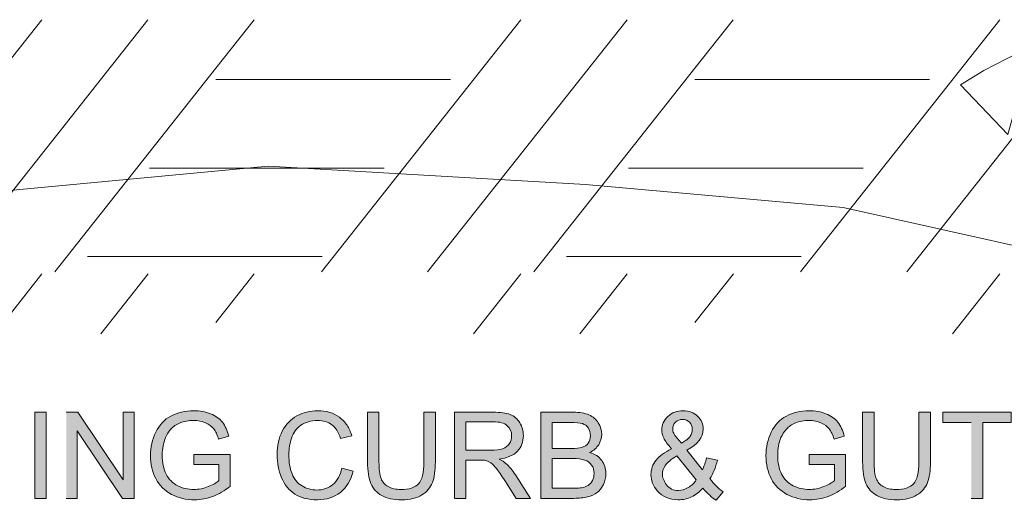
# Model space of a CAD drawing. Units: inches. Extents: x 3.28 to 7.76, y 3.15 to 4.85.
# Drawn here: x 5.42 to 6.31, y 3.15 to 3.58 of the extents above; entities that cross this region are included whole.
import ezdxf

# ---------------------------------------------------------------- set-up
doc = ezdxf.new("R2010")
doc.units = ezdxf.units.IN
doc.header["$MEASUREMENT"] = 0
doc.layers.add('Layer 1', color=7, linetype='Continuous')

# ---------------------------------------------------------------- blocks, each defined once
blk = doc.blocks.new('block 5')
at = {"layer": 'Layer 1', "lineweight": 0}
blk.add_lwpolyline([(5.38011, 3.42375), (5.64564, 3.44865), (5.93191, 3.43202), (6.16425, 3.41127), (6.43387, 3.35102), (6.71598, 3.31307), (7.65742, 3.35696), (7.65742, 3.4943)], dxfattribs=at)
at = {"layer": 'Layer 1', "color": 7, "lineweight": 5, "true_color": 0xffffff}
for points in [[(5.44154, 3.58076), (5.26169, 3.35308)], [(5.53738, 3.58076), (5.35754, 3.35308)], [(5.63319, 3.58078), (5.59858, 3.53695)], [(5.87356, 3.58078), (5.69371, 3.35311)], [(5.9694, 3.58078), (5.78958, 3.35311)], [(6.06524, 3.58078), (6.03063, 3.53697)], [(6.30561, 3.58078), (6.12579, 3.35311)], [(6.40148, 3.58078), (6.22163, 3.35311)], [(5.59861, 3.53695), (5.45338, 3.35311)], [(6.03063, 3.53695), (5.88542, 3.35311)], [(5.59858, 3.5268), (5.81025, 3.5268)], [(6.03063, 3.52683), (6.2423, 3.52683)], [(5.53879, 3.4468), (5.59861, 3.4468)], [(5.59858, 3.4468), (5.75041, 3.4468)], [(5.97081, 3.44683), (6.03063, 3.44683)], [(6.03063, 3.44683), (6.18248, 3.44683)], [(5.48276, 3.36697), (5.59861, 3.36697)], [(5.59858, 3.36697), (5.69442, 3.36697)], [(5.91479, 3.36697), (6.03063, 3.36697)], [(6.03063, 3.36697), (6.12646, 3.36697)], [(5.44155, 3.35132), (5.39893, 3.29734)], [(5.53741, 3.35132), (5.49477, 3.29734)], [(5.63319, 3.35132), (5.59858, 3.30748)], [(5.87359, 3.35135), (5.83095, 3.29736)], [(5.96943, 3.35135), (5.92681, 3.29736)], [(6.06527, 3.35132), (6.03063, 3.30751)], [(6.30564, 3.35135), (6.26302, 3.29736)]]:
    blk.add_lwpolyline(points, dxfattribs=at)
blk = doc.blocks.new('block 6')
at = {"layer": 'Layer 1', "color": 7, "lineweight": 5, "true_color": 0xffffff}
blk.add_lwpolyline([(6.27026, 3.52211), (6.31272, 3.47702), (6.32151, 3.50841), (6.32221, 3.53054), (6.32259, 3.55124), (6.29118, 3.5348), (6.27026, 3.52211)], dxfattribs=at)
blk = doc.blocks.new('block 2')
at = {"layer": 'Layer 1', "true_color": 0xffffff}
h = blk.add_hatch(color=7, dxfattribs=at)
h.dxf.hatch_style = 2
h.paths.add_polyline_path([(5.43536, 3.14882), (5.44567, 3.14882), (5.44567, 3.22651), (5.43536, 3.22651)])
for points in [[(5.46368, 3.14882), (5.4735, 3.14882), (5.4735, 3.20983), (5.5144, 3.14882), (5.52493, 3.14882), (5.52493, 3.22651), (5.51511, 3.22651), (5.51511, 3.16547), (5.4742, 3.22651), (5.46368, 3.22651)], [(6.27989, 3.14882), (6.2902, 3.14882), (6.2902, 3.21734), (6.31589, 3.21734), (6.31589, 3.22651), (6.25429, 3.22651), (6.25429, 3.21734), (6.27989, 3.21734)]]:
    blk.add_hatch(color=7, dxfattribs=at).paths.add_polyline_path(points)
h = blk.add_hatch(color=7, dxfattribs=at)
edge = h.paths.add_edge_path()
edge.add_spline(control_points=[(5.57859, 3.17925), (5.57859, 3.17925), (5.60137, 3.17925), (5.60137, 3.17925), (5.60137, 3.17925), (5.60137, 3.16482), (5.60137, 3.16482), (5.59918, 3.1629), (5.59597, 3.16108), (5.59174, 3.15937), (5.58748, 3.15766), (5.58314, 3.15679), (5.57869, 3.15679), (5.57357, 3.15679), (5.56877, 3.15793), (5.56418, 3.16021), (5.55962, 3.16246), (5.55615, 3.16593), (5.55377, 3.17057), (5.55141, 3.17524), (5.55021, 3.18102), (5.55021, 3.18796), (5.55021, 3.19358), (5.55122, 3.19878), (5.55317, 3.20359), (5.55436, 3.20638), (5.55599, 3.20896), (5.55808, 3.21126), (5.56017, 3.2136), (5.56296, 3.21547), (5.56638, 3.21691), (5.5698, 3.21834), (5.57387, 3.21908), (5.57856, 3.21908), (5.58249, 3.21908), (5.58602, 3.2184), (5.58925, 3.21701), (5.59248, 3.21563), (5.59492, 3.21384), (5.59668, 3.21156), (5.59839, 3.20928), (5.59985, 3.20619), (5.60102, 3.20223), (5.60102, 3.20223), (5.6103, 3.20478), (5.6103, 3.20478), (5.60897, 3.21004), (5.60701, 3.2143), (5.60444, 3.21753), (5.60186, 3.22078), (5.59831, 3.22333), (5.59375, 3.22518), (5.58919, 3.227), (5.58415, 3.22789), (5.57853, 3.22789), (5.5708, 3.22789), (5.56396, 3.22629), (5.55802, 3.22312), (5.55211, 3.21994), (5.54755, 3.21506), (5.54438, 3.20852), (5.54123, 3.20196), (5.53963, 3.19488), (5.53963, 3.18734), (5.53963, 3.17971), (5.54123, 3.17277), (5.54441, 3.16661), (5.54758, 3.16043), (5.55227, 3.15568), (5.55851, 3.15243), (5.56475, 3.14914), (5.5717, 3.14752), (5.57932, 3.14752), (5.58499, 3.14752), (5.59049, 3.14855), (5.59587, 3.15058), (5.60124, 3.15262), (5.60642, 3.15563), (5.61149, 3.15964), (5.61149, 3.15964), (5.61149, 3.18845), (5.61149, 3.18845), (5.61149, 3.18845), (5.57861, 3.18845), (5.57861, 3.18845), (5.57861, 3.18845), (5.57861, 3.17928), (5.57861, 3.17928)], knot_values=[0, 0, 0, 0, 0.013889, 0.013889, 0.013889, 0.027778, 0.027778, 0.027778, 0.041667, 0.041667, 0.041667, 0.055556, 0.055556, 0.055556, 0.069444, 0.069444, 0.069444, 0.083333, 0.083333, 0.083333, 0.097222, 0.097222, 0.097222, 0.111111, 0.111111, 0.111111, 0.125, 0.125, 0.125, 0.138889, 0.138889, 0.138889, 0.152778, 0.152778, 0.152778, 0.166667, 0.166667, 0.166667, 0.180556, 0.180556, 0.180556, 0.194444, 0.194444, 0.194444, 0.208333, 0.208333, 0.208333, 0.222222, 0.222222, 0.222222, 0.236111, 0.236111, 0.236111, 0.25, 0.25, 0.25, 0.263889, 0.263889, 0.263889, 0.277778, 0.277778, 0.277778, 0.291667, 0.291667, 0.291667, 0.305556, 0.305556, 0.305556, 0.319444, 0.319444, 0.319444, 0.333333, 0.333333, 0.333333, 0.347222, 0.347222, 0.347222, 0.361111, 0.361111, 0.361111, 0.375, 0.375, 0.375, 0.388889, 0.388889, 0.388889, 0.402778, 0.402778, 0.402778, 0.402778], degree=3, periodic=0)
edge.add_line((5.57861, 3.17928), (5.57859, 3.17925))
h = blk.add_hatch(color=7, dxfattribs=at)
edge = h.paths.add_edge_path()
edge.add_spline(control_points=[(5.71221, 3.17608), (5.71077, 3.16954), (5.70809, 3.16463), (5.7041, 3.1613), (5.70011, 3.15799), (5.69523, 3.15633), (5.68948, 3.15633), (5.68476, 3.15633), (5.68037, 3.15755), (5.67627, 3.15999), (5.6722, 3.16241), (5.66924, 3.1661), (5.66729, 3.17103), (5.66539, 3.17597), (5.66439, 3.18172), (5.66439, 3.18834), (5.66439, 3.19347), (5.66523, 3.19843), (5.66686, 3.20326), (5.66848, 3.20809), (5.67131, 3.21191), (5.67529, 3.21479), (5.67933, 3.21764), (5.6843, 3.21908), (5.69027, 3.21908), (5.69548, 3.21908), (5.69976, 3.21777), (5.70323, 3.2152), (5.70665, 3.21265), (5.70928, 3.20852), (5.71107, 3.20285), (5.71107, 3.20285), (5.72119, 3.20524), (5.72119, 3.20524), (5.72016, 3.20882), (5.7187, 3.21202), (5.71688, 3.21479), (5.71503, 3.21756), (5.71278, 3.21997), (5.71012, 3.22192), (5.70483, 3.22588), (5.69827, 3.22789), (5.69051, 3.22789), (5.68365, 3.22789), (5.67735, 3.22632), (5.67166, 3.22317), (5.66596, 3.22005), (5.66154, 3.21549), (5.65845, 3.20945), (5.65535, 3.20342), (5.65381, 3.19637), (5.65381, 3.18829), (5.65381, 3.18085), (5.65516, 3.17391), (5.6579, 3.16745), (5.66064, 3.161), (5.66463, 3.15606), (5.66989, 3.15264), (5.67513, 3.14922), (5.68194, 3.14752), (5.69032, 3.14752), (5.69843, 3.14752), (5.70527, 3.14974), (5.71088, 3.15416), (5.71647, 3.15861), (5.72035, 3.16504), (5.72252, 3.17348), (5.72252, 3.17348), (5.71221, 3.17608), (5.71221, 3.17608)], knot_values=[0, 0, 0, 0, 0.013889, 0.013889, 0.013889, 0.027778, 0.027778, 0.027778, 0.041667, 0.041667, 0.041667, 0.055556, 0.055556, 0.055556, 0.069444, 0.069444, 0.069444, 0.083333, 0.083333, 0.083333, 0.097222, 0.097222, 0.097222, 0.111111, 0.111111, 0.111111, 0.125, 0.125, 0.125, 0.138889, 0.138889, 0.138889, 0.152778, 0.152778, 0.152778, 0.166667, 0.166667, 0.166667, 0.180556, 0.180556, 0.180556, 0.194444, 0.194444, 0.194444, 0.208333, 0.208333, 0.208333, 0.222222, 0.222222, 0.222222, 0.236111, 0.236111, 0.236111, 0.25, 0.25, 0.25, 0.263889, 0.263889, 0.263889, 0.277778, 0.277778, 0.277778, 0.291667, 0.291667, 0.291667, 0.305556, 0.305556, 0.305556, 0.319444, 0.319444, 0.319444, 0.319444], degree=3, periodic=0)
edge.add_line((5.71221, 3.17608), (5.71221, 3.17608))
h = blk.add_hatch(color=7, dxfattribs=at)
edge = h.paths.add_edge_path()
edge.add_spline(control_points=[(5.78619, 3.22651), (5.78619, 3.22651), (5.78619, 3.18169), (5.78619, 3.18169), (5.78619, 3.17196), (5.78459, 3.16536), (5.78136, 3.16195), (5.77813, 3.1585), (5.77276, 3.15679), (5.76522, 3.15679), (5.7608, 3.15679), (5.75705, 3.15766), (5.75399, 3.1594), (5.75095, 3.16111), (5.74881, 3.16357), (5.74756, 3.1668), (5.74631, 3.16998), (5.74569, 3.17497), (5.74569, 3.18169), (5.74569, 3.18169), (5.74569, 3.22651), (5.74569, 3.22651), (5.74569, 3.22651), (5.73538, 3.22651), (5.73538, 3.22651), (5.73538, 3.22651), (5.73538, 3.18164), (5.73538, 3.18164), (5.73538, 3.17342), (5.73638, 3.16691), (5.73836, 3.16216), (5.74034, 3.15742), (5.74363, 3.15378), (5.74826, 3.15126), (5.7529, 3.14876), (5.75887, 3.14749), (5.76614, 3.14749), (5.77365, 3.14749), (5.7797, 3.14895), (5.78432, 3.15183), (5.7889, 3.1547), (5.7921, 3.15845), (5.79386, 3.163), (5.79565, 3.16762), (5.79652, 3.17383), (5.79652, 3.18161), (5.79652, 3.18161), (5.79652, 3.22648), (5.79652, 3.22648), (5.79652, 3.22648), (5.78624, 3.22648), (5.78624, 3.22648)], knot_values=[0, 0, 0, 0, 0.013889, 0.013889, 0.013889, 0.027778, 0.027778, 0.027778, 0.041667, 0.041667, 0.041667, 0.055556, 0.055556, 0.055556, 0.069444, 0.069444, 0.069444, 0.083333, 0.083333, 0.083333, 0.097222, 0.097222, 0.097222, 0.111111, 0.111111, 0.111111, 0.125, 0.125, 0.125, 0.138889, 0.138889, 0.138889, 0.152778, 0.152778, 0.152778, 0.166667, 0.166667, 0.166667, 0.180556, 0.180556, 0.180556, 0.194444, 0.194444, 0.194444, 0.208333, 0.208333, 0.208333, 0.222222, 0.222222, 0.222222, 0.236111, 0.236111, 0.236111, 0.236111], degree=3, periodic=0)
edge.add_line((5.78624, 3.22648), (5.78619, 3.22651))
h = blk.add_hatch(color=7, dxfattribs=at)
edge = h.paths.add_edge_path()
edge.add_spline(control_points=[(5.81377, 3.14882), (5.81377, 3.14882), (5.82408, 3.14882), (5.82408, 3.14882), (5.82408, 3.14882), (5.82408, 3.18332), (5.82408, 3.18332), (5.82408, 3.18332), (5.83599, 3.18332), (5.83599, 3.18332), (5.83865, 3.18332), (5.84055, 3.18321), (5.84172, 3.18297), (5.84334, 3.18256), (5.84486, 3.18188), (5.84644, 3.18088), (5.84795, 3.17988), (5.84972, 3.17814), (5.85164, 3.17567), (5.8536, 3.1732), (5.85609, 3.16965), (5.85908, 3.16498), (5.85908, 3.16498), (5.86933, 3.14882), (5.86933, 3.14882), (5.86933, 3.14882), (5.88222, 3.14882), (5.88222, 3.14882), (5.88222, 3.14882), (5.86873, 3.16995), (5.86873, 3.16995), (5.86608, 3.1741), (5.86325, 3.17752), (5.86022, 3.18031), (5.85881, 3.18159), (5.85674, 3.18286), (5.85403, 3.18419), (5.86146, 3.18519), (5.867, 3.18761), (5.87055, 3.19138), (5.87413, 3.19515), (5.8759, 3.19982), (5.8759, 3.20532), (5.8759, 3.20961), (5.87484, 3.21349), (5.87267, 3.21707), (5.87052, 3.22059), (5.86765, 3.22306), (5.86401, 3.22445), (5.86043, 3.22586), (5.85514, 3.22656), (5.84823, 3.22656), (5.84823, 3.22656), (5.81375, 3.22656), (5.81375, 3.22656), (5.81375, 3.22656), (5.81375, 3.14887), (5.81375, 3.14887)], knot_values=[0, 0, 0, 0, 0.013889, 0.013889, 0.013889, 0.027778, 0.027778, 0.027778, 0.041667, 0.041667, 0.041667, 0.055556, 0.055556, 0.055556, 0.069444, 0.069444, 0.069444, 0.083333, 0.083333, 0.083333, 0.097222, 0.097222, 0.097222, 0.111111, 0.111111, 0.111111, 0.125, 0.125, 0.125, 0.138889, 0.138889, 0.138889, 0.152778, 0.152778, 0.152778, 0.166667, 0.166667, 0.166667, 0.180556, 0.180556, 0.180556, 0.194444, 0.194444, 0.194444, 0.208333, 0.208333, 0.208333, 0.222222, 0.222222, 0.222222, 0.236111, 0.236111, 0.236111, 0.25, 0.25, 0.25, 0.263889, 0.263889, 0.263889, 0.263889], degree=3, periodic=0)
edge.add_line((5.81375, 3.14887), (5.81377, 3.14882))
edge = h.paths.add_edge_path()
edge.add_spline(control_points=[(5.82408, 3.19222), (5.82408, 3.19222), (5.82408, 3.21791), (5.82408, 3.21791), (5.82408, 3.21791), (5.84871, 3.21791), (5.84871, 3.21791), (5.85447, 3.21791), (5.85867, 3.21674), (5.86133, 3.21436), (5.86399, 3.212), (5.86534, 3.20896), (5.86534, 3.20527), (5.86534, 3.20277), (5.86461, 3.20047), (5.86325, 3.1983), (5.86187, 3.19618), (5.85984, 3.19461), (5.8572, 3.19363), (5.85455, 3.19265), (5.85088, 3.19219), (5.84616, 3.19219), (5.84616, 3.19219), (5.82408, 3.19219), (5.82408, 3.19219)], knot_values=[0, 0, 0, 0, 0.013889, 0.013889, 0.013889, 0.027778, 0.027778, 0.027778, 0.041667, 0.041667, 0.041667, 0.055556, 0.055556, 0.055556, 0.069444, 0.069444, 0.069444, 0.083333, 0.083333, 0.083333, 0.097222, 0.097222, 0.097222, 0.111111, 0.111111, 0.111111, 0.111111], degree=3, periodic=0)
edge.add_line((5.82408, 3.19219), (5.82408, 3.19222))
h = blk.add_hatch(color=7, dxfattribs=at)
edge = h.paths.add_edge_path()
edge.add_spline(control_points=[(5.89163, 3.14882), (5.89163, 3.14882), (5.92128, 3.14882), (5.92128, 3.14882), (5.92624, 3.14882), (5.93042, 3.14922), (5.93384, 3.15012), (5.93723, 3.15099), (5.94008, 3.15226), (5.94233, 3.15394), (5.94458, 3.15565), (5.94648, 3.15807), (5.94803, 3.16119), (5.94957, 3.16431), (5.95033, 3.16767), (5.95033, 3.17133), (5.95033, 3.17586), (5.94906, 3.17977), (5.94653, 3.18311), (5.94401, 3.18644), (5.94038, 3.18877), (5.93566, 3.19016), (5.93932, 3.19195), (5.94203, 3.19434), (5.94382, 3.19724), (5.94564, 3.20017), (5.94653, 3.20331), (5.94653, 3.20662), (5.94653, 3.21021), (5.9455, 3.21362), (5.9435, 3.21688), (5.94146, 3.22016), (5.93864, 3.22257), (5.93506, 3.22415), (5.93148, 3.22575), (5.9267, 3.22651), (5.92079, 3.22651), (5.92079, 3.22651), (5.89163, 3.22651), (5.89163, 3.22651), (5.89163, 3.22651), (5.89163, 3.14882), (5.89163, 3.14882)], knot_values=[0, 0, 0, 0, 0.013889, 0.013889, 0.013889, 0.027778, 0.027778, 0.027778, 0.041667, 0.041667, 0.041667, 0.055556, 0.055556, 0.055556, 0.069444, 0.069444, 0.069444, 0.083333, 0.083333, 0.083333, 0.097222, 0.097222, 0.097222, 0.111111, 0.111111, 0.111111, 0.125, 0.125, 0.125, 0.138889, 0.138889, 0.138889, 0.152778, 0.152778, 0.152778, 0.166667, 0.166667, 0.166667, 0.180556, 0.180556, 0.180556, 0.194444, 0.194444, 0.194444, 0.194444], degree=3, periodic=0)
edge.add_line((5.89163, 3.14882), (5.89163, 3.14882))
edge = h.paths.add_edge_path()
edge.add_spline(control_points=[(5.90194, 3.19387), (5.90194, 3.19387), (5.90194, 3.21734), (5.90194, 3.21734), (5.90194, 3.21734), (5.91745, 3.21734), (5.91745, 3.21734), (5.92304, 3.21734), (5.92697, 3.21699), (5.92925, 3.21625), (5.93156, 3.21552), (5.93332, 3.21419), (5.93457, 3.21224), (5.93579, 3.21029), (5.93641, 3.20801), (5.93641, 3.20543), (5.93641, 3.20272), (5.93576, 3.20047), (5.93443, 3.19865), (5.93311, 3.19686), (5.93113, 3.19556), (5.92855, 3.19477), (5.92657, 3.19417), (5.92329, 3.19387), (5.91873, 3.19387), (5.91873, 3.19387), (5.90196, 3.19387), (5.90196, 3.19387)], knot_values=[0, 0, 0, 0, 0.013889, 0.013889, 0.013889, 0.027778, 0.027778, 0.027778, 0.041667, 0.041667, 0.041667, 0.055556, 0.055556, 0.055556, 0.069444, 0.069444, 0.069444, 0.083333, 0.083333, 0.083333, 0.097222, 0.097222, 0.097222, 0.111111, 0.111111, 0.111111, 0.125, 0.125, 0.125, 0.125], degree=3, periodic=0)
edge.add_line((5.90196, 3.19387), (5.90194, 3.19387))
edge = h.paths.add_edge_path()
edge.add_spline(control_points=[(5.90194, 3.15799), (5.90194, 3.15799), (5.90194, 3.18471), (5.90194, 3.18471), (5.90194, 3.18471), (5.91989, 3.18471), (5.91989, 3.18471), (5.92483, 3.18471), (5.9286, 3.18427), (5.93123, 3.1834), (5.93387, 3.18254), (5.93595, 3.18102), (5.93745, 3.1789), (5.93894, 3.17676), (5.9397, 3.17426), (5.9397, 3.17136), (5.9397, 3.16889), (5.93918, 3.16672), (5.93815, 3.16479), (5.93715, 3.1629), (5.93582, 3.16149), (5.93424, 3.16048), (5.93264, 3.15948), (5.93066, 3.15877), (5.92828, 3.15837), (5.92695, 3.15812), (5.92461, 3.15799), (5.92128, 3.15799), (5.92128, 3.15799), (5.90191, 3.15799), (5.90191, 3.15799)], knot_values=[0, 0, 0, 0, 0.013889, 0.013889, 0.013889, 0.027778, 0.027778, 0.027778, 0.041667, 0.041667, 0.041667, 0.055556, 0.055556, 0.055556, 0.069444, 0.069444, 0.069444, 0.083333, 0.083333, 0.083333, 0.097222, 0.097222, 0.097222, 0.111111, 0.111111, 0.111111, 0.125, 0.125, 0.125, 0.138889, 0.138889, 0.138889, 0.138889], degree=3, periodic=0)
edge.add_line((5.90191, 3.15799), (5.90194, 3.15799))
h = blk.add_hatch(color=7, dxfattribs=at)
edge = h.paths.add_edge_path()
edge.add_spline(control_points=[(6.03784, 3.15796), (6.04197, 3.15313), (6.04595, 3.1495), (6.0498, 3.14703), (6.0498, 3.14703), (6.05621, 3.15465), (6.05621, 3.15465), (6.0517, 3.15785), (6.04769, 3.16184), (6.04414, 3.16659), (6.04701, 3.17095), (6.04926, 3.17651), (6.05094, 3.18332), (6.05094, 3.18332), (6.04104, 3.18547), (6.04104, 3.18547), (6.04017, 3.18137), (6.03895, 3.17776), (6.03738, 3.17464), (6.03738, 3.17464), (6.02336, 3.19233), (6.02336, 3.19233), (6.03318, 3.19756), (6.03811, 3.20388), (6.03811, 3.21126), (6.03811, 3.21579), (6.03643, 3.21973), (6.03301, 3.22298), (6.02965, 3.22624), (6.02531, 3.22786), (6.02002, 3.22786), (6.01446, 3.22786), (6.00985, 3.22613), (6.00621, 3.22268), (6.00255, 3.21924), (6.00073, 3.21517), (6.00073, 3.21053), (6.00073, 3.2082), (6.0013, 3.20578), (6.0025, 3.20329), (6.00363, 3.20076), (6.00597, 3.19751), (6.00947, 3.1935), (6.00331, 3.19057), (5.9987, 3.18715), (5.99561, 3.18327), (5.99251, 3.17939), (5.99099, 3.17508), (5.99099, 3.17027), (5.99099, 3.16488), (5.99289, 3.15999), (5.99664, 3.1556), (6.00133, 3.15023), (6.00762, 3.14754), (6.01557, 3.14754), (6.01988, 3.14754), (6.0239, 3.14844), (6.02762, 3.15017), (6.0313, 3.15194), (6.03472, 3.15451), (6.0379, 3.15804)], knot_values=[0, 0, 0, 0, 0.013889, 0.013889, 0.013889, 0.027778, 0.027778, 0.027778, 0.041667, 0.041667, 0.041667, 0.055556, 0.055556, 0.055556, 0.069444, 0.069444, 0.069444, 0.083333, 0.083333, 0.083333, 0.097222, 0.097222, 0.097222, 0.111111, 0.111111, 0.111111, 0.125, 0.125, 0.125, 0.138889, 0.138889, 0.138889, 0.152778, 0.152778, 0.152778, 0.166667, 0.166667, 0.166667, 0.180556, 0.180556, 0.180556, 0.194444, 0.194444, 0.194444, 0.208333, 0.208333, 0.208333, 0.222222, 0.222222, 0.222222, 0.236111, 0.236111, 0.236111, 0.25, 0.25, 0.25, 0.263889, 0.263889, 0.263889, 0.277778, 0.277778, 0.277778, 0.277778], degree=3, periodic=0)
edge.add_line((6.0379, 3.15804), (6.03784, 3.15796))
edge = h.paths.add_edge_path()
edge.add_spline(control_points=[(6.01845, 3.19849), (6.01845, 3.19849), (6.01427, 3.2034), (6.01427, 3.2034), (6.01302, 3.20489), (6.0121, 3.2063), (6.01147, 3.20763), (6.01085, 3.20896), (6.01055, 3.21023), (6.01055, 3.21143), (6.01055, 3.21384), (6.01139, 3.21585), (6.0131, 3.21753), (6.01481, 3.21918), (6.01695, 3.22002), (6.0195, 3.22002), (6.022, 3.22002), (6.02409, 3.21918), (6.02577, 3.2175), (6.02743, 3.21582), (6.02827, 3.21365), (6.02827, 3.21102), (6.02827, 3.20877), (6.02764, 3.20676), (6.02642, 3.20492), (6.0252, 3.20307), (6.02254, 3.20093), (6.01842, 3.19849)], knot_values=[0, 0, 0, 0, 0.013889, 0.013889, 0.013889, 0.027778, 0.027778, 0.027778, 0.041667, 0.041667, 0.041667, 0.055556, 0.055556, 0.055556, 0.069444, 0.069444, 0.069444, 0.083333, 0.083333, 0.083333, 0.097222, 0.097222, 0.097222, 0.111111, 0.111111, 0.111111, 0.125, 0.125, 0.125, 0.125], degree=3, periodic=0)
edge.add_line((6.01842, 3.19849), (6.01845, 3.19849))
edge = h.paths.add_edge_path()
edge.add_spline(control_points=[(6.03182, 3.16547), (6.03, 3.16265), (6.02756, 3.16037), (6.02452, 3.15858), (6.02146, 3.15679), (6.0185, 3.1559), (6.01565, 3.1559), (6.01107, 3.1559), (6.00751, 3.15761), (6.00502, 3.16102), (6.00252, 3.16442), (6.00127, 3.16767), (6.00127, 3.17084), (6.00127, 3.17339), (6.00217, 3.17603), (6.00399, 3.17866), (6.00578, 3.18129), (6.00928, 3.18416), (6.01443, 3.18723), (6.01443, 3.18723), (6.03185, 3.16547), (6.03185, 3.16547)], knot_values=[0, 0, 0, 0, 0.013889, 0.013889, 0.013889, 0.027778, 0.027778, 0.027778, 0.041667, 0.041667, 0.041667, 0.055556, 0.055556, 0.055556, 0.069444, 0.069444, 0.069444, 0.083333, 0.083333, 0.083333, 0.097222, 0.097222, 0.097222, 0.097222], degree=3, periodic=0)
edge.add_line((6.03185, 3.16547), (6.03182, 3.16547))
h = blk.add_hatch(color=7, dxfattribs=at)
edge = h.paths.add_edge_path()
edge.add_spline(control_points=[(6.13363, 3.17925), (6.13363, 3.17925), (6.15644, 3.17925), (6.15644, 3.17925), (6.15644, 3.17925), (6.15644, 3.16482), (6.15644, 3.16482), (6.15424, 3.1629), (6.15104, 3.16108), (6.14678, 3.15937), (6.14255, 3.15766), (6.13821, 3.15679), (6.13376, 3.15679), (6.12863, 3.15679), (6.12381, 3.15793), (6.11922, 3.16021), (6.11469, 3.16246), (6.11119, 3.16593), (6.10883, 3.17057), (6.10645, 3.17524), (6.10525, 3.18102), (6.10525, 3.18796), (6.10525, 3.19358), (6.10626, 3.19878), (6.10824, 3.20359), (6.1094, 3.20638), (6.11103, 3.20896), (6.11315, 3.21126), (6.11523, 3.2136), (6.118, 3.21547), (6.12145, 3.21691), (6.12486, 3.21834), (6.12893, 3.21908), (6.1336, 3.21908), (6.13753, 3.21908), (6.14109, 3.2184), (6.14431, 3.21701), (6.14754, 3.21563), (6.14998, 3.21384), (6.15172, 3.21156), (6.15346, 3.20928), (6.15492, 3.20619), (6.15609, 3.20223), (6.15609, 3.20223), (6.16536, 3.20478), (6.16536, 3.20478), (6.16401, 3.21004), (6.16206, 3.2143), (6.15948, 3.21753), (6.1569, 3.22078), (6.15335, 3.22333), (6.14882, 3.22518), (6.14426, 3.227), (6.13919, 3.22789), (6.13357, 3.22789), (6.12587, 3.22789), (6.119, 3.22629), (6.11309, 3.22312), (6.10715, 3.21994), (6.10262, 3.21506), (6.09945, 3.20852), (6.0963, 3.20196), (6.0947, 3.19488), (6.0947, 3.18734), (6.0947, 3.17971), (6.0963, 3.17277), (6.09945, 3.16661), (6.10265, 3.16043), (6.10734, 3.15568), (6.11358, 3.15243), (6.11982, 3.14914), (6.12676, 3.14752), (6.13439, 3.14752), (6.14003, 3.14752), (6.14553, 3.14855), (6.15091, 3.15058), (6.15628, 3.15262), (6.16149, 3.15563), (6.16653, 3.15964), (6.16653, 3.15964), (6.16653, 3.18845), (6.16653, 3.18845), (6.16653, 3.18845), (6.13365, 3.18845), (6.13365, 3.18845), (6.13365, 3.18845), (6.13365, 3.17928), (6.13365, 3.17928)], knot_values=[0, 0, 0, 0, 0.013889, 0.013889, 0.013889, 0.027778, 0.027778, 0.027778, 0.041667, 0.041667, 0.041667, 0.055556, 0.055556, 0.055556, 0.069444, 0.069444, 0.069444, 0.083333, 0.083333, 0.083333, 0.097222, 0.097222, 0.097222, 0.111111, 0.111111, 0.111111, 0.125, 0.125, 0.125, 0.138889, 0.138889, 0.138889, 0.152778, 0.152778, 0.152778, 0.166667, 0.166667, 0.166667, 0.180556, 0.180556, 0.180556, 0.194444, 0.194444, 0.194444, 0.208333, 0.208333, 0.208333, 0.222222, 0.222222, 0.222222, 0.236111, 0.236111, 0.236111, 0.25, 0.25, 0.25, 0.263889, 0.263889, 0.263889, 0.277778, 0.277778, 0.277778, 0.291667, 0.291667, 0.291667, 0.305556, 0.305556, 0.305556, 0.319444, 0.319444, 0.319444, 0.333333, 0.333333, 0.333333, 0.347222, 0.347222, 0.347222, 0.361111, 0.361111, 0.361111, 0.375, 0.375, 0.375, 0.388889, 0.388889, 0.388889, 0.402778, 0.402778, 0.402778, 0.402778], degree=3, periodic=0)
edge.add_line((6.13365, 3.17928), (6.13363, 3.17925))
h = blk.add_hatch(color=7, dxfattribs=at)
edge = h.paths.add_edge_path()
edge.add_spline(control_points=[(6.23267, 3.22651), (6.23267, 3.22651), (6.23267, 3.18169), (6.23267, 3.18169), (6.23267, 3.17196), (6.23109, 3.16536), (6.22786, 3.16195), (6.22461, 3.1585), (6.21924, 3.15679), (6.2117, 3.15679), (6.2073, 3.15679), (6.20356, 3.15766), (6.20049, 3.1594), (6.19746, 3.16111), (6.19531, 3.16357), (6.19406, 3.1668), (6.19279, 3.16998), (6.19217, 3.17497), (6.19217, 3.18169), (6.19217, 3.18169), (6.19217, 3.22651), (6.19217, 3.22651), (6.19217, 3.22651), (6.18188, 3.22651), (6.18188, 3.22651), (6.18188, 3.22651), (6.18188, 3.18164), (6.18188, 3.18164), (6.18188, 3.17342), (6.18286, 3.16691), (6.18487, 3.16216), (6.18682, 3.15742), (6.19013, 3.15378), (6.19477, 3.15126), (6.19941, 3.14876), (6.20535, 3.14749), (6.21265, 3.14749), (6.22016, 3.14749), (6.22621, 3.14895), (6.23079, 3.15183), (6.23541, 3.1547), (6.23861, 3.15845), (6.24037, 3.163), (6.24216, 3.16762), (6.24303, 3.17383), (6.24303, 3.18161), (6.24303, 3.18161), (6.24303, 3.22648), (6.24303, 3.22648), (6.24303, 3.22648), (6.23272, 3.22648), (6.23272, 3.22648)], knot_values=[0, 0, 0, 0, 0.013889, 0.013889, 0.013889, 0.027778, 0.027778, 0.027778, 0.041667, 0.041667, 0.041667, 0.055556, 0.055556, 0.055556, 0.069444, 0.069444, 0.069444, 0.083333, 0.083333, 0.083333, 0.097222, 0.097222, 0.097222, 0.111111, 0.111111, 0.111111, 0.125, 0.125, 0.125, 0.138889, 0.138889, 0.138889, 0.152778, 0.152778, 0.152778, 0.166667, 0.166667, 0.166667, 0.180556, 0.180556, 0.180556, 0.194444, 0.194444, 0.194444, 0.208333, 0.208333, 0.208333, 0.222222, 0.222222, 0.222222, 0.236111, 0.236111, 0.236111, 0.236111], degree=3, periodic=0)
edge.add_line((6.23272, 3.22648), (6.23267, 3.22651))
at = {"layer": 'Layer 1', "lineweight": 0}
for points in [[(5.43536, 3.14882), (5.44567, 3.14882), (5.44567, 3.22651), (5.43536, 3.22651), (5.43536, 3.14882)], [(5.46368, 3.14882), (5.4735, 3.14882), (5.4735, 3.20983), (5.5144, 3.14882), (5.52493, 3.14882), (5.52493, 3.22651), (5.51511, 3.22651), (5.51511, 3.16547), (5.4742, 3.22651), (5.46368, 3.22651)], [(6.27989, 3.14882), (6.2902, 3.14882), (6.2902, 3.21734), (6.31589, 3.21734), (6.31589, 3.22651), (6.25429, 3.22651), (6.25429, 3.21734), (6.27989, 3.21734)]]:
    blk.add_lwpolyline(points, dxfattribs=at)
for points, knots in [([(5.57859, 3.17925), (5.57859, 3.17925), (5.60137, 3.17925), (5.60137, 3.17925), (5.60137, 3.17925), (5.60137, 3.16482), (5.60137, 3.16482), (5.59918, 3.1629), (5.59597, 3.16108), (5.59174, 3.15937), (5.58748, 3.15766), (5.58314, 3.15679), (5.57869, 3.15679), (5.57357, 3.15679), (5.56877, 3.15793), (5.56418, 3.16021), (5.55962, 3.16246), (5.55615, 3.16593), (5.55377, 3.17057), (5.55141, 3.17524), (5.55021, 3.18102), (5.55021, 3.18796), (5.55021, 3.19358), (5.55122, 3.19878), (5.55317, 3.20359), (5.55436, 3.20638), (5.55599, 3.20896), (5.55808, 3.21126), (5.56017, 3.2136), (5.56296, 3.21547), (5.56638, 3.21691), (5.5698, 3.21834), (5.57387, 3.21908), (5.57856, 3.21908), (5.58249, 3.21908), (5.58602, 3.2184), (5.58925, 3.21701), (5.59248, 3.21563), (5.59492, 3.21384), (5.59668, 3.21156), (5.59839, 3.20928), (5.59985, 3.20619), (5.60102, 3.20223), (5.60102, 3.20223), (5.6103, 3.20478), (5.6103, 3.20478), (5.60897, 3.21004), (5.60701, 3.2143), (5.60444, 3.21753), (5.60186, 3.22078), (5.59831, 3.22333), (5.59375, 3.22518), (5.58919, 3.227), (5.58415, 3.22789), (5.57853, 3.22789), (5.5708, 3.22789), (5.56396, 3.22629), (5.55802, 3.22312), (5.55211, 3.21994), (5.54755, 3.21506), (5.54438, 3.20852), (5.54123, 3.20196), (5.53963, 3.19488), (5.53963, 3.18734), (5.53963, 3.17971), (5.54123, 3.17277), (5.54441, 3.16661), (5.54758, 3.16043), (5.55227, 3.15568), (5.55851, 3.15243), (5.56475, 3.14914), (5.5717, 3.14752), (5.57932, 3.14752), (5.58499, 3.14752), (5.59049, 3.14855), (5.59587, 3.15058), (5.60124, 3.15262), (5.60642, 3.15563), (5.61149, 3.15964), (5.61149, 3.15964), (5.61149, 3.18845), (5.61149, 3.18845), (5.61149, 3.18845), (5.57861, 3.18845), (5.57861, 3.18845), (5.57861, 3.18845), (5.57861, 3.17928), (5.57861, 3.17928)], [0, 0, 0, 0, 1, 1, 1, 2, 2, 2, 3, 3, 3, 4, 4, 4, 5, 5, 5, 6, 6, 6, 7, 7, 7, 8, 8, 8, 9, 9, 9, 10, 10, 10, 11, 11, 11, 12, 12, 12, 13, 13, 13, 14, 14, 14, 15, 15, 15, 16, 16, 16, 17, 17, 17, 18, 18, 18, 19, 19, 19, 20, 20, 20, 21, 21, 21, 22, 22, 22, 23, 23, 23, 24, 24, 24, 25, 25, 25, 26, 26, 26, 27, 27, 27, 28, 28, 28, 29, 29, 29, 29]), ([(5.71221, 3.17608), (5.71077, 3.16954), (5.70809, 3.16463), (5.7041, 3.1613), (5.70011, 3.15799), (5.69523, 3.15633), (5.68948, 3.15633), (5.68476, 3.15633), (5.68037, 3.15755), (5.67627, 3.15999), (5.6722, 3.16241), (5.66924, 3.1661), (5.66729, 3.17103), (5.66539, 3.17597), (5.66439, 3.18172), (5.66439, 3.18834), (5.66439, 3.19347), (5.66523, 3.19843), (5.66686, 3.20326), (5.66848, 3.20809), (5.67131, 3.21191), (5.67529, 3.21479), (5.67933, 3.21764), (5.6843, 3.21908), (5.69027, 3.21908), (5.69548, 3.21908), (5.69976, 3.21777), (5.70323, 3.2152), (5.70665, 3.21265), (5.70928, 3.20852), (5.71107, 3.20285), (5.71107, 3.20285), (5.72119, 3.20524), (5.72119, 3.20524), (5.72016, 3.20882), (5.7187, 3.21202), (5.71688, 3.21479), (5.71503, 3.21756), (5.71278, 3.21997), (5.71012, 3.22192), (5.70483, 3.22588), (5.69827, 3.22789), (5.69051, 3.22789), (5.68365, 3.22789), (5.67735, 3.22632), (5.67166, 3.22317), (5.66596, 3.22005), (5.66154, 3.21549), (5.65845, 3.20945), (5.65535, 3.20342), (5.65381, 3.19637), (5.65381, 3.18829), (5.65381, 3.18085), (5.65516, 3.17391), (5.6579, 3.16745), (5.66064, 3.161), (5.66463, 3.15606), (5.66989, 3.15264), (5.67513, 3.14922), (5.68194, 3.14752), (5.69032, 3.14752), (5.69843, 3.14752), (5.70527, 3.14974), (5.71088, 3.15416), (5.71647, 3.15861), (5.72035, 3.16504), (5.72252, 3.17348), (5.72252, 3.17348), (5.71221, 3.17608), (5.71221, 3.17608)], [0, 0, 0, 0, 1, 1, 1, 2, 2, 2, 3, 3, 3, 4, 4, 4, 5, 5, 5, 6, 6, 6, 7, 7, 7, 8, 8, 8, 9, 9, 9, 10, 10, 10, 11, 11, 11, 12, 12, 12, 13, 13, 13, 14, 14, 14, 15, 15, 15, 16, 16, 16, 17, 17, 17, 18, 18, 18, 19, 19, 19, 20, 20, 20, 21, 21, 21, 22, 22, 22, 23, 23, 23, 23]), ([(5.78619, 3.22651), (5.78619, 3.22651), (5.78619, 3.18169), (5.78619, 3.18169), (5.78619, 3.17196), (5.78459, 3.16536), (5.78136, 3.16195), (5.77813, 3.1585), (5.77276, 3.15679), (5.76522, 3.15679), (5.7608, 3.15679), (5.75705, 3.15766), (5.75399, 3.1594), (5.75095, 3.16111), (5.74881, 3.16357), (5.74756, 3.1668), (5.74631, 3.16998), (5.74569, 3.17497), (5.74569, 3.18169), (5.74569, 3.18169), (5.74569, 3.22651), (5.74569, 3.22651), (5.74569, 3.22651), (5.73538, 3.22651), (5.73538, 3.22651), (5.73538, 3.22651), (5.73538, 3.18164), (5.73538, 3.18164), (5.73538, 3.17342), (5.73638, 3.16691), (5.73836, 3.16216), (5.74034, 3.15742), (5.74363, 3.15378), (5.74826, 3.15126), (5.7529, 3.14876), (5.75887, 3.14749), (5.76614, 3.14749), (5.77365, 3.14749), (5.7797, 3.14895), (5.78432, 3.15183), (5.7889, 3.1547), (5.7921, 3.15845), (5.79386, 3.163), (5.79565, 3.16762), (5.79652, 3.17383), (5.79652, 3.18161), (5.79652, 3.18161), (5.79652, 3.22648), (5.79652, 3.22648), (5.79652, 3.22648), (5.78624, 3.22648), (5.78624, 3.22648)], [0, 0, 0, 0, 1, 1, 1, 2, 2, 2, 3, 3, 3, 4, 4, 4, 5, 5, 5, 6, 6, 6, 7, 7, 7, 8, 8, 8, 9, 9, 9, 10, 10, 10, 11, 11, 11, 12, 12, 12, 13, 13, 13, 14, 14, 14, 15, 15, 15, 16, 16, 16, 17, 17, 17, 17]), ([(5.81377, 3.14882), (5.81377, 3.14882), (5.82408, 3.14882), (5.82408, 3.14882), (5.82408, 3.14882), (5.82408, 3.18332), (5.82408, 3.18332), (5.82408, 3.18332), (5.83599, 3.18332), (5.83599, 3.18332), (5.83865, 3.18332), (5.84055, 3.18321), (5.84172, 3.18297), (5.84334, 3.18256), (5.84486, 3.18188), (5.84644, 3.18088), (5.84795, 3.17988), (5.84972, 3.17814), (5.85164, 3.17567), (5.8536, 3.1732), (5.85609, 3.16965), (5.85908, 3.16498), (5.85908, 3.16498), (5.86933, 3.14882), (5.86933, 3.14882), (5.86933, 3.14882), (5.88222, 3.14882), (5.88222, 3.14882), (5.88222, 3.14882), (5.86873, 3.16995), (5.86873, 3.16995), (5.86608, 3.1741), (5.86325, 3.17752), (5.86022, 3.18031), (5.85881, 3.18159), (5.85674, 3.18286), (5.85403, 3.18419), (5.86146, 3.18519), (5.867, 3.18761), (5.87055, 3.19138), (5.87413, 3.19515), (5.8759, 3.19982), (5.8759, 3.20532), (5.8759, 3.20961), (5.87484, 3.21349), (5.87267, 3.21707), (5.87052, 3.22059), (5.86765, 3.22306), (5.86401, 3.22445), (5.86043, 3.22586), (5.85514, 3.22656), (5.84823, 3.22656), (5.84823, 3.22656), (5.81375, 3.22656), (5.81375, 3.22656), (5.81375, 3.22656), (5.81375, 3.14887), (5.81375, 3.14887)], [0, 0, 0, 0, 1, 1, 1, 2, 2, 2, 3, 3, 3, 4, 4, 4, 5, 5, 5, 6, 6, 6, 7, 7, 7, 8, 8, 8, 9, 9, 9, 10, 10, 10, 11, 11, 11, 12, 12, 12, 13, 13, 13, 14, 14, 14, 15, 15, 15, 16, 16, 16, 17, 17, 17, 18, 18, 18, 19, 19, 19, 19]), ([(5.89163, 3.14882), (5.89163, 3.14882), (5.92128, 3.14882), (5.92128, 3.14882), (5.92624, 3.14882), (5.93042, 3.14922), (5.93384, 3.15012), (5.93723, 3.15099), (5.94008, 3.15226), (5.94233, 3.15394), (5.94458, 3.15565), (5.94648, 3.15807), (5.94803, 3.16119), (5.94957, 3.16431), (5.95033, 3.16767), (5.95033, 3.17133), (5.95033, 3.17586), (5.94906, 3.17977), (5.94653, 3.18311), (5.94401, 3.18644), (5.94038, 3.18877), (5.93566, 3.19016), (5.93932, 3.19195), (5.94203, 3.19434), (5.94382, 3.19724), (5.94564, 3.20017), (5.94653, 3.20331), (5.94653, 3.20662), (5.94653, 3.21021), (5.9455, 3.21362), (5.9435, 3.21688), (5.94146, 3.22016), (5.93864, 3.22257), (5.93506, 3.22415), (5.93148, 3.22575), (5.9267, 3.22651), (5.92079, 3.22651), (5.92079, 3.22651), (5.89163, 3.22651), (5.89163, 3.22651), (5.89163, 3.22651), (5.89163, 3.14882), (5.89163, 3.14882)], [0, 0, 0, 0, 1, 1, 1, 2, 2, 2, 3, 3, 3, 4, 4, 4, 5, 5, 5, 6, 6, 6, 7, 7, 7, 8, 8, 8, 9, 9, 9, 10, 10, 10, 11, 11, 11, 12, 12, 12, 13, 13, 13, 14, 14, 14, 14]), ([(6.03784, 3.15796), (6.04197, 3.15313), (6.04595, 3.1495), (6.0498, 3.14703), (6.0498, 3.14703), (6.05621, 3.15465), (6.05621, 3.15465), (6.0517, 3.15785), (6.04769, 3.16184), (6.04414, 3.16659), (6.04701, 3.17095), (6.04926, 3.17651), (6.05094, 3.18332), (6.05094, 3.18332), (6.04104, 3.18547), (6.04104, 3.18547), (6.04017, 3.18137), (6.03895, 3.17776), (6.03738, 3.17464), (6.03738, 3.17464), (6.02336, 3.19233), (6.02336, 3.19233), (6.03318, 3.19756), (6.03811, 3.20388), (6.03811, 3.21126), (6.03811, 3.21579), (6.03643, 3.21973), (6.03301, 3.22298), (6.02965, 3.22624), (6.02531, 3.22786), (6.02002, 3.22786), (6.01446, 3.22786), (6.00985, 3.22613), (6.00621, 3.22268), (6.00255, 3.21924), (6.00073, 3.21517), (6.00073, 3.21053), (6.00073, 3.2082), (6.0013, 3.20578), (6.0025, 3.20329), (6.00363, 3.20076), (6.00597, 3.19751), (6.00947, 3.1935), (6.00331, 3.19057), (5.9987, 3.18715), (5.99561, 3.18327), (5.99251, 3.17939), (5.99099, 3.17508), (5.99099, 3.17027), (5.99099, 3.16488), (5.99289, 3.15999), (5.99664, 3.1556), (6.00133, 3.15023), (6.00762, 3.14754), (6.01557, 3.14754), (6.01988, 3.14754), (6.0239, 3.14844), (6.02762, 3.15017), (6.0313, 3.15194), (6.03472, 3.15451), (6.0379, 3.15804)], [0, 0, 0, 0, 1, 1, 1, 2, 2, 2, 3, 3, 3, 4, 4, 4, 5, 5, 5, 6, 6, 6, 7, 7, 7, 8, 8, 8, 9, 9, 9, 10, 10, 10, 11, 11, 11, 12, 12, 12, 13, 13, 13, 14, 14, 14, 15, 15, 15, 16, 16, 16, 17, 17, 17, 18, 18, 18, 19, 19, 19, 20, 20, 20, 20]), ([(6.13363, 3.17925), (6.13363, 3.17925), (6.15644, 3.17925), (6.15644, 3.17925), (6.15644, 3.17925), (6.15644, 3.16482), (6.15644, 3.16482), (6.15424, 3.1629), (6.15104, 3.16108), (6.14678, 3.15937), (6.14255, 3.15766), (6.13821, 3.15679), (6.13376, 3.15679), (6.12863, 3.15679), (6.12381, 3.15793), (6.11922, 3.16021), (6.11469, 3.16246), (6.11119, 3.16593), (6.10883, 3.17057), (6.10645, 3.17524), (6.10525, 3.18102), (6.10525, 3.18796), (6.10525, 3.19358), (6.10626, 3.19878), (6.10824, 3.20359), (6.1094, 3.20638), (6.11103, 3.20896), (6.11315, 3.21126), (6.11523, 3.2136), (6.118, 3.21547), (6.12145, 3.21691), (6.12486, 3.21834), (6.12893, 3.21908), (6.1336, 3.21908), (6.13753, 3.21908), (6.14109, 3.2184), (6.14431, 3.21701), (6.14754, 3.21563), (6.14998, 3.21384), (6.15172, 3.21156), (6.15346, 3.20928), (6.15492, 3.20619), (6.15609, 3.20223), (6.15609, 3.20223), (6.16536, 3.20478), (6.16536, 3.20478), (6.16401, 3.21004), (6.16206, 3.2143), (6.15948, 3.21753), (6.1569, 3.22078), (6.15335, 3.22333), (6.14882, 3.22518), (6.14426, 3.227), (6.13919, 3.22789), (6.13357, 3.22789), (6.12587, 3.22789), (6.119, 3.22629), (6.11309, 3.22312), (6.10715, 3.21994), (6.10262, 3.21506), (6.09945, 3.20852), (6.0963, 3.20196), (6.0947, 3.19488), (6.0947, 3.18734), (6.0947, 3.17971), (6.0963, 3.17277), (6.09945, 3.16661), (6.10265, 3.16043), (6.10734, 3.15568), (6.11358, 3.15243), (6.11982, 3.14914), (6.12676, 3.14752), (6.13439, 3.14752), (6.14003, 3.14752), (6.14553, 3.14855), (6.15091, 3.15058), (6.15628, 3.15262), (6.16149, 3.15563), (6.16653, 3.15964), (6.16653, 3.15964), (6.16653, 3.18845), (6.16653, 3.18845), (6.16653, 3.18845), (6.13365, 3.18845), (6.13365, 3.18845), (6.13365, 3.18845), (6.13365, 3.17928), (6.13365, 3.17928)], [0, 0, 0, 0, 1, 1, 1, 2, 2, 2, 3, 3, 3, 4, 4, 4, 5, 5, 5, 6, 6, 6, 7, 7, 7, 8, 8, 8, 9, 9, 9, 10, 10, 10, 11, 11, 11, 12, 12, 12, 13, 13, 13, 14, 14, 14, 15, 15, 15, 16, 16, 16, 17, 17, 17, 18, 18, 18, 19, 19, 19, 20, 20, 20, 21, 21, 21, 22, 22, 22, 23, 23, 23, 24, 24, 24, 25, 25, 25, 26, 26, 26, 27, 27, 27, 28, 28, 28, 29, 29, 29, 29]), ([(6.23267, 3.22651), (6.23267, 3.22651), (6.23267, 3.18169), (6.23267, 3.18169), (6.23267, 3.17196), (6.23109, 3.16536), (6.22786, 3.16195), (6.22461, 3.1585), (6.21924, 3.15679), (6.2117, 3.15679), (6.2073, 3.15679), (6.20356, 3.15766), (6.20049, 3.1594), (6.19746, 3.16111), (6.19531, 3.16357), (6.19406, 3.1668), (6.19279, 3.16998), (6.19217, 3.17497), (6.19217, 3.18169), (6.19217, 3.18169), (6.19217, 3.22651), (6.19217, 3.22651), (6.19217, 3.22651), (6.18188, 3.22651), (6.18188, 3.22651), (6.18188, 3.22651), (6.18188, 3.18164), (6.18188, 3.18164), (6.18188, 3.17342), (6.18286, 3.16691), (6.18487, 3.16216), (6.18682, 3.15742), (6.19013, 3.15378), (6.19477, 3.15126), (6.19941, 3.14876), (6.20535, 3.14749), (6.21265, 3.14749), (6.22016, 3.14749), (6.22621, 3.14895), (6.23079, 3.15183), (6.23541, 3.1547), (6.23861, 3.15845), (6.24037, 3.163), (6.24216, 3.16762), (6.24303, 3.17383), (6.24303, 3.18161), (6.24303, 3.18161), (6.24303, 3.22648), (6.24303, 3.22648), (6.24303, 3.22648), (6.23272, 3.22648), (6.23272, 3.22648)], [0, 0, 0, 0, 1, 1, 1, 2, 2, 2, 3, 3, 3, 4, 4, 4, 5, 5, 5, 6, 6, 6, 7, 7, 7, 8, 8, 8, 9, 9, 9, 10, 10, 10, 11, 11, 11, 12, 12, 12, 13, 13, 13, 14, 14, 14, 15, 15, 15, 16, 16, 16, 17, 17, 17, 17]), ([(5.82408, 3.19222), (5.82408, 3.19222), (5.82408, 3.21791), (5.82408, 3.21791), (5.82408, 3.21791), (5.84871, 3.21791), (5.84871, 3.21791), (5.85447, 3.21791), (5.85867, 3.21674), (5.86133, 3.21436), (5.86399, 3.212), (5.86534, 3.20896), (5.86534, 3.20527), (5.86534, 3.20277), (5.86461, 3.20047), (5.86325, 3.1983), (5.86187, 3.19618), (5.85984, 3.19461), (5.8572, 3.19363), (5.85455, 3.19265), (5.85088, 3.19219), (5.84616, 3.19219), (5.84616, 3.19219), (5.82408, 3.19219), (5.82408, 3.19219)], [0, 0, 0, 0, 1, 1, 1, 2, 2, 2, 3, 3, 3, 4, 4, 4, 5, 5, 5, 6, 6, 6, 7, 7, 7, 8, 8, 8, 8]), ([(5.90194, 3.19387), (5.90194, 3.19387), (5.90194, 3.21734), (5.90194, 3.21734), (5.90194, 3.21734), (5.91745, 3.21734), (5.91745, 3.21734), (5.92304, 3.21734), (5.92697, 3.21699), (5.92925, 3.21625), (5.93156, 3.21552), (5.93332, 3.21419), (5.93457, 3.21224), (5.93579, 3.21029), (5.93641, 3.20801), (5.93641, 3.20543), (5.93641, 3.20272), (5.93576, 3.20047), (5.93443, 3.19865), (5.93311, 3.19686), (5.93113, 3.19556), (5.92855, 3.19477), (5.92657, 3.19417), (5.92329, 3.19387), (5.91873, 3.19387), (5.91873, 3.19387), (5.90196, 3.19387), (5.90196, 3.19387)], [0, 0, 0, 0, 1, 1, 1, 2, 2, 2, 3, 3, 3, 4, 4, 4, 5, 5, 5, 6, 6, 6, 7, 7, 7, 8, 8, 8, 9, 9, 9, 9]), ([(6.01845, 3.19849), (6.01845, 3.19849), (6.01427, 3.2034), (6.01427, 3.2034), (6.01302, 3.20489), (6.0121, 3.2063), (6.01147, 3.20763), (6.01085, 3.20896), (6.01055, 3.21023), (6.01055, 3.21143), (6.01055, 3.21384), (6.01139, 3.21585), (6.0131, 3.21753), (6.01481, 3.21918), (6.01695, 3.22002), (6.0195, 3.22002), (6.022, 3.22002), (6.02409, 3.21918), (6.02577, 3.2175), (6.02743, 3.21582), (6.02827, 3.21365), (6.02827, 3.21102), (6.02827, 3.20877), (6.02764, 3.20676), (6.02642, 3.20492), (6.0252, 3.20307), (6.02254, 3.20093), (6.01842, 3.19849)], [0, 0, 0, 0, 1, 1, 1, 2, 2, 2, 3, 3, 3, 4, 4, 4, 5, 5, 5, 6, 6, 6, 7, 7, 7, 8, 8, 8, 9, 9, 9, 9]), ([(5.90194, 3.15799), (5.90194, 3.15799), (5.90194, 3.18471), (5.90194, 3.18471), (5.90194, 3.18471), (5.91989, 3.18471), (5.91989, 3.18471), (5.92483, 3.18471), (5.9286, 3.18427), (5.93123, 3.1834), (5.93387, 3.18254), (5.93595, 3.18102), (5.93745, 3.1789), (5.93894, 3.17676), (5.9397, 3.17426), (5.9397, 3.17136), (5.9397, 3.16889), (5.93918, 3.16672), (5.93815, 3.16479), (5.93715, 3.1629), (5.93582, 3.16149), (5.93424, 3.16048), (5.93264, 3.15948), (5.93066, 3.15877), (5.92828, 3.15837), (5.92695, 3.15812), (5.92461, 3.15799), (5.92128, 3.15799), (5.92128, 3.15799), (5.90191, 3.15799), (5.90191, 3.15799)], [0, 0, 0, 0, 1, 1, 1, 2, 2, 2, 3, 3, 3, 4, 4, 4, 5, 5, 5, 6, 6, 6, 7, 7, 7, 8, 8, 8, 9, 9, 9, 10, 10, 10, 10]), ([(6.03182, 3.16547), (6.03, 3.16265), (6.02756, 3.16037), (6.02452, 3.15858), (6.02146, 3.15679), (6.0185, 3.1559), (6.01565, 3.1559), (6.01107, 3.1559), (6.00751, 3.15761), (6.00502, 3.16102), (6.00252, 3.16442), (6.00127, 3.16767), (6.00127, 3.17084), (6.00127, 3.17339), (6.00217, 3.17603), (6.00399, 3.17866), (6.00578, 3.18129), (6.00928, 3.18416), (6.01443, 3.18723), (6.01443, 3.18723), (6.03185, 3.16547), (6.03185, 3.16547)], [0, 0, 0, 0, 1, 1, 1, 2, 2, 2, 3, 3, 3, 4, 4, 4, 5, 5, 5, 6, 6, 6, 7, 7, 7, 7])]:
    blk.add_open_spline(points, degree=3, knots=knots, dxfattribs=at)
at = {"layer": 'Layer 1'}
for name in ['block 5', 'block 6']:
    blk.add_blockref(name, (0, 0), dxfattribs=at)

msp = doc.modelspace()

# ---------------------------------------------------------------- block references
at = {"layer": 'Layer 1'}
msp.add_blockref('block 2', (0, 0), dxfattribs=at)

doc.saveas('drawing.dxf')
